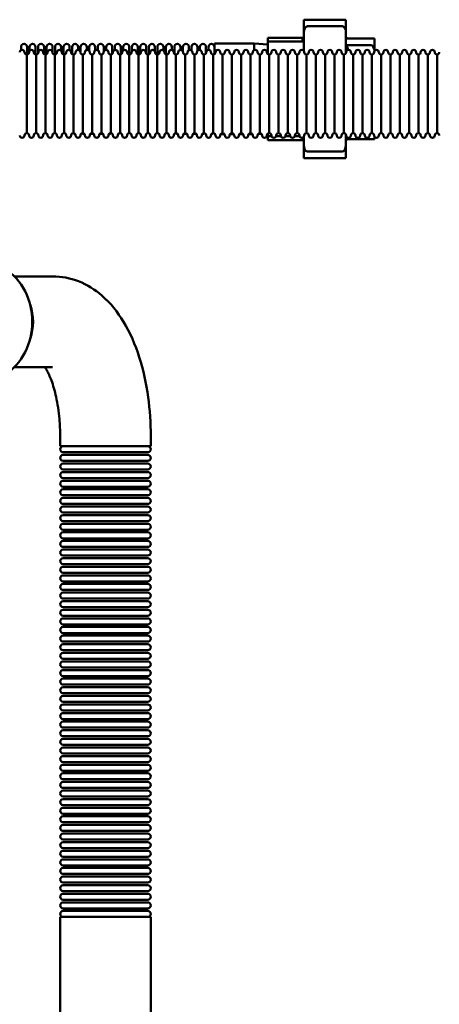
# Model space of a CAD drawing. Units: millimetres. Extents: x -1109 to 5487, y -1600 to 1826.
# Drawn here: x 2383 to 2662, y 762 to 1417 of the extents above; entities that cross this region are included whole.
import ezdxf

# ---------------------------------------------------------------- set-up
doc = ezdxf.new("R2010")
doc.units = ezdxf.units.MM
doc.header["$LTSCALE"] = 100
doc.layers.add('0-50', color=7, linetype='Continuous', lineweight=50)

msp = doc.modelspace()

# ---------------------------------------------------------------- linework, layer by layer
at = {"layer": '0-50'}
for p, q in [((2574.24, 1416.88), (2571.74, 1416.88)), ((2571.74, 1408.22), (2571.74, 1416.88)), ((2574.24, 1416.88), (2597.24, 1416.88)), ((2599.74, 1416.88), (2597.24, 1416.88)), ((2599.74, 1416.88), (2599.74, 1408.22)), ((2571.74, 1396.09), (2571.74, 1408.22)), ((2597.24, 1412.55), (2574.24, 1412.55)), ((2599.74, 1394.74), (2599.74, 1408.22)), ((2512.34, 1401.03), (2512.34, 1393.95)), ((2538.74, 1401.03), (2512.34, 1401.03)), ((2538.74, 1401.03), (2538.74, 1396.65)), ((2547.74, 1400.4), (2538.74, 1401.03)), ((2547.74, 1404.88), (2570.74, 1404.88)), ((2547.74, 1402.28), (2547.74, 1404.88)), ((2570.74, 1402.28), (2547.74, 1402.28)), ((2547.74, 1402.28), (2547.74, 1394.05)), ((2570.74, 1404.88), (2570.74, 1402.28)), ((2599.83, 1404.38), (2616.24, 1404.38)), ((2618.74, 1404.38), (2616.24, 1404.38)), ((2618.74, 1404.38), (2618.74, 1396.17)), ((2383.69, 1398.83), (2383.69, 1396.62)), ((2387.69, 1398.83), (2387.69, 1393.71)), ((2389.35, 1398.83), (2389.35, 1396.19)), ((2393.35, 1398.83), (2393.35, 1393.74)), ((2395.02, 1398.83), (2395.02, 1394.46)), ((2399.02, 1398.83), (2399.02, 1393.99)), ((2400.69, 1398.83), (2400.69, 1393.91)), ((2404.69, 1398.83), (2404.69, 1394.73)), ((2406.35, 1398.83), (2406.35, 1393.72)), ((2410.35, 1398.83), (2410.35, 1396.32)), ((2412.02, 1398.83), (2412.02, 1393.73)), ((2416.02, 1398.83), (2416.02, 1396.68)), ((2417.68, 1398.83), (2417.68, 1393.95)), ((2421.68, 1398.83), (2421.68, 1396.8)), ((2423.35, 1398.83), (2423.35, 1394.57)), ((2427.35, 1398.83), (2427.35, 1396.73)), ((2429.02, 1398.83), (2429.02, 1396.25)), ((2433.02, 1398.83), (2433.02, 1396.45)), ((2434.68, 1398.83), (2434.68, 1396.65)), ((2438.68, 1398.83), (2438.68, 1395.67)), ((2440.35, 1398.83), (2440.35, 1396.79)), ((2444.35, 1398.83), (2444.35, 1394.11)), ((2446.01, 1398.83), (2446.01, 1396.75)), ((2450.01, 1398.83), (2450.01, 1393.78)), ((2451.68, 1398.83), (2451.68, 1396.5)), ((2455.68, 1398.83), (2455.68, 1393.7)), ((2457.35, 1398.83), (2457.35, 1395.84)), ((2461.35, 1398.83), (2461.35, 1393.81)), ((2463.01, 1398.83), (2463.01, 1394.18)), ((2467.01, 1398.83), (2467.01, 1394.18)), ((2468.68, 1398.83), (2468.68, 1393.81)), ((2472.68, 1398.83), (2472.68, 1395.84)), ((2474.34, 1398.83), (2474.34, 1393.7)), ((2478.34, 1398.83), (2478.34, 1396.5)), ((2480.01, 1398.83), (2480.01, 1393.78)), ((2484.01, 1398.83), (2484.01, 1396.75)), ((2485.68, 1398.83), (2485.68, 1394.11)), ((2489.68, 1398.83), (2489.68, 1396.79)), ((2491.34, 1398.83), (2491.34, 1395.67)), ((2495.34, 1398.83), (2495.34, 1396.65)), ((2497.01, 1398.83), (2497.01, 1396.45)), ((2501.01, 1398.83), (2501.01, 1396.25)), ((2502.67, 1398.83), (2502.67, 1396.73)), ((2506.67, 1398.83), (2506.67, 1394.57)), ((2508.34, 1398.83), (2508.34, 1396.8)), ((2600.5, 1398.88), (2599.74, 1398.88)), ((2616.24, 1400.05), (2599.83, 1400.05)), ((2387.51, 1341.5), (2387.51, 1393.7)), ((2387.51, 1341.5), (2387.51, 1393.7)), ((2393.71, 1341.5), (2393.71, 1393.7)), ((2393.71, 1341.5), (2393.71, 1393.7)), ((2399.91, 1341.5), (2399.91, 1393.7)), ((2399.91, 1341.5), (2399.91, 1393.7)), ((2406.11, 1341.5), (2406.11, 1393.7)), ((2406.11, 1341.5), (2406.11, 1393.7)), ((2412.31, 1341.5), (2412.31, 1393.7)), ((2412.31, 1341.5), (2412.31, 1393.7)), ((2418.51, 1341.5), (2418.51, 1393.7)), ((2418.51, 1341.5), (2418.51, 1393.7)), ((2424.71, 1341.5), (2424.71, 1393.7)), ((2424.71, 1341.5), (2424.71, 1393.7)), ((2430.91, 1341.5), (2430.91, 1393.7)), ((2430.91, 1341.5), (2430.91, 1393.7)), ((2437.11, 1341.5), (2437.11, 1393.7)), ((2437.11, 1341.5), (2437.11, 1393.7)), ((2443.31, 1341.5), (2443.31, 1393.7)), ((2443.31, 1341.5), (2443.31, 1393.7)), ((2449.51, 1341.5), (2449.51, 1393.7)), ((2449.51, 1341.5), (2449.51, 1393.7)), ((2455.71, 1341.5), (2455.71, 1393.7)), ((2455.71, 1341.5), (2455.71, 1393.7)), ((2461.91, 1341.5), (2461.91, 1393.7)), ((2461.91, 1341.5), (2461.91, 1393.7)), ((2468.11, 1341.5), (2468.11, 1393.7)), ((2468.11, 1341.5), (2468.11, 1393.7)), ((2474.31, 1341.5), (2474.31, 1393.7)), ((2474.31, 1341.5), (2474.31, 1393.7)), ((2480.51, 1341.5), (2480.51, 1393.7)), ((2480.51, 1341.5), (2480.51, 1393.7)), ((2486.71, 1341.5), (2486.71, 1393.7)), ((2486.71, 1341.5), (2486.71, 1393.7)), ((2492.91, 1341.5), (2492.91, 1393.7)), ((2492.91, 1341.5), (2492.91, 1393.7)), ((2499.11, 1341.5), (2499.11, 1393.7)), ((2499.11, 1341.5), (2499.11, 1393.7)), ((2505.31, 1341.5), (2505.31, 1393.7)), ((2505.31, 1341.5), (2505.31, 1393.7)), ((2511.51, 1341.5), (2511.51, 1393.7)), ((2511.51, 1341.5), (2511.51, 1393.7)), ((2517.71, 1341.5), (2517.71, 1393.7)), ((2517.71, 1341.5), (2517.71, 1393.7)), ((2523.91, 1341.5), (2523.91, 1393.7)), ((2523.91, 1341.5), (2523.91, 1393.7)), ((2530.11, 1341.5), (2530.11, 1393.7)), ((2530.11, 1341.5), (2530.11, 1393.7)), ((2536.31, 1341.5), (2536.31, 1393.7)), ((2536.31, 1341.5), (2536.31, 1393.7)), ((2542.51, 1341.5), (2542.51, 1393.7)), ((2542.51, 1341.5), (2542.51, 1393.7)), ((2548.71, 1341.5), (2548.71, 1393.7)), ((2548.71, 1341.5), (2548.71, 1393.7)), ((2554.91, 1341.5), (2554.91, 1393.7)), ((2554.91, 1341.5), (2554.91, 1393.7)), ((2561.11, 1341.5), (2561.11, 1393.7)), ((2561.11, 1341.5), (2561.11, 1393.7)), ((2567.31, 1341.5), (2567.31, 1393.7)), ((2567.31, 1341.5), (2567.31, 1393.7)), ((2573.51, 1341.5), (2573.51, 1393.7)), ((2573.51, 1341.5), (2573.51, 1393.7)), ((2579.71, 1341.5), (2579.71, 1393.7)), ((2579.71, 1341.5), (2579.71, 1393.7)), ((2585.91, 1341.5), (2585.91, 1393.7)), ((2585.91, 1341.5), (2585.91, 1393.7)), ((2592.11, 1341.5), (2592.11, 1393.7)), ((2592.11, 1341.5), (2592.11, 1393.7)), ((2598.31, 1341.5), (2598.31, 1393.7)), ((2598.31, 1341.5), (2598.31, 1393.7)), ((2604.51, 1341.5), (2604.51, 1393.7)), ((2604.51, 1341.5), (2604.51, 1393.7)), ((2610.71, 1341.5), (2610.71, 1393.7)), ((2610.71, 1341.5), (2610.71, 1393.7)), ((2616.91, 1341.5), (2616.91, 1393.7)), ((2616.91, 1341.5), (2616.91, 1393.7)), ((2623.11, 1341.5), (2623.11, 1393.7)), ((2623.11, 1341.5), (2623.11, 1393.7)), ((2629.31, 1341.5), (2629.31, 1393.7)), ((2629.31, 1341.5), (2629.31, 1393.7)), ((2635.51, 1341.5), (2635.51, 1393.7)), ((2635.51, 1341.5), (2635.51, 1393.7)), ((2641.71, 1341.5), (2641.71, 1393.7)), ((2641.71, 1341.5), (2641.71, 1393.7)), ((2647.91, 1341.5), (2647.91, 1393.7)), ((2647.91, 1341.5), (2647.91, 1393.7)), ((2654.11, 1341.5), (2654.11, 1393.7)), ((2654.11, 1341.5), (2654.11, 1393.7)), ((2660.31, 1341.5), (2660.31, 1393.7)), ((2660.31, 1341.5), (2660.31, 1393.7)), ((2512.34, 1341.25), (2512.34, 1340.73)), ((2512.82, 1340.73), (2512.34, 1340.73)), ((2519.02, 1340.73), (2516.4, 1340.73)), ((2525.22, 1340.73), (2522.6, 1340.73)), ((2531.42, 1340.73), (2528.8, 1340.73)), ((2537.62, 1340.73), (2535, 1340.73)), ((2543.57, 1341.06), (2541.32, 1340.91)), ((2547.74, 1341.14), (2547.74, 1339.47)), ((2547.74, 1336.88), (2547.74, 1339.47)), ((2547.74, 1339.47), (2550.3, 1339.47)), ((2570.74, 1336.88), (2547.74, 1336.88)), ((2553.32, 1339.47), (2556.5, 1339.47)), ((2559.52, 1339.47), (2562.7, 1339.47)), ((2565.72, 1339.47), (2568.9, 1339.47)), ((2570.74, 1338.43), (2570.74, 1336.88)), ((2571.74, 1333.54), (2571.74, 1339.1)), ((2599.74, 1333.54), (2599.74, 1340.46)), ((2616.24, 1337.38), (2599.83, 1337.38)), ((2616.24, 1337.38), (2618.74, 1337.38)), ((2618.74, 1339.03), (2618.74, 1337.38)), ((2571.74, 1324.88), (2571.74, 1333.54)), ((2574.24, 1329.21), (2597.24, 1329.21)), ((2599.74, 1333.54), (2599.74, 1324.88)), ((2571.74, 1324.88), (2574.24, 1324.88)), ((2597.24, 1324.88), (2574.24, 1324.88)), ((2597.24, 1324.88), (2599.74, 1324.88)), ((2379.24, 1246.27), (2404.72, 1246.27)), ((2379.24, 1185.97), (2404.72, 1185.97)), ((2409.7, 1140.12), (2409.7, 1133.34)), ((2470, 1140.12), (2470, 1133.34)), ((2470, 1133.34), (2409.7, 1133.34)), ((2468, 1129.34), (2411.7, 1129.34)), ((2468, 1127.62), (2411.7, 1127.62)), ((2468, 1123.62), (2411.7, 1123.62)), ((2468, 1121.9), (2411.7, 1121.9)), ((2468, 1117.9), (2411.7, 1117.9)), ((2468, 1116.18), (2411.7, 1116.18)), ((2468, 1112.18), (2411.7, 1112.18)), ((2468, 1110.46), (2411.7, 1110.46)), ((2468, 1106.46), (2411.7, 1106.46)), ((2468, 1104.74), (2411.7, 1104.74)), ((2468, 1100.74), (2411.7, 1100.74)), ((2468, 1099.02), (2411.7, 1099.02)), ((2468, 1095.02), (2411.7, 1095.02)), ((2468, 1093.3), (2411.7, 1093.3)), ((2468, 1089.3), (2411.7, 1089.3)), ((2468, 1087.58), (2411.7, 1087.58)), ((2468, 1083.58), (2411.7, 1083.58)), ((2468, 1081.86), (2411.7, 1081.86)), ((2468, 1077.86), (2411.7, 1077.86)), ((2468, 1076.14), (2411.7, 1076.14)), ((2468, 1072.14), (2411.7, 1072.14)), ((2468, 1070.42), (2411.7, 1070.42)), ((2468, 1066.42), (2411.7, 1066.42)), ((2468, 1064.7), (2411.7, 1064.7)), ((2468, 1060.7), (2411.7, 1060.7)), ((2468, 1058.98), (2411.7, 1058.98)), ((2468, 1054.98), (2411.7, 1054.98)), ((2468, 1053.26), (2411.7, 1053.26)), ((2468, 1049.26), (2411.7, 1049.26)), ((2468, 1047.54), (2411.7, 1047.54)), ((2468, 1043.54), (2411.7, 1043.54)), ((2468, 1041.82), (2411.7, 1041.82)), ((2468, 1037.82), (2411.7, 1037.82)), ((2468, 1036.1), (2411.7, 1036.1)), ((2468, 1032.1), (2411.7, 1032.1)), ((2468, 1030.38), (2411.7, 1030.38)), ((2468, 1026.38), (2411.7, 1026.38)), ((2468, 1024.66), (2411.7, 1024.66)), ((2468, 1020.66), (2411.7, 1020.66)), ((2468, 1018.94), (2411.7, 1018.94)), ((2468, 1014.94), (2411.7, 1014.94)), ((2468, 1013.22), (2411.7, 1013.22)), ((2468, 1009.22), (2411.7, 1009.22)), ((2468, 1007.5), (2411.7, 1007.5)), ((2468, 1003.5), (2411.7, 1003.5)), ((2468, 1001.78), (2411.7, 1001.78)), ((2468, 997.78), (2411.7, 997.78)), ((2468, 996.06), (2411.7, 996.06)), ((2468, 992.06), (2411.7, 992.06)), ((2468, 990.34), (2411.7, 990.34)), ((2468, 986.34), (2411.7, 986.34)), ((2468, 984.62), (2411.7, 984.62)), ((2468, 980.62), (2411.7, 980.62)), ((2468, 978.9), (2411.7, 978.9)), ((2468, 974.9), (2411.7, 974.9)), ((2468, 973.18), (2411.7, 973.18)), ((2468, 969.18), (2411.7, 969.18)), ((2468, 967.46), (2411.7, 967.46)), ((2468, 963.46), (2411.7, 963.46)), ((2468, 961.74), (2411.7, 961.74)), ((2468, 957.74), (2411.7, 957.74)), ((2468, 956.02), (2411.7, 956.02)), ((2468, 952.02), (2411.7, 952.02)), ((2468, 950.3), (2411.7, 950.3)), ((2468, 946.3), (2411.7, 946.3)), ((2468, 944.58), (2411.7, 944.58)), ((2468, 940.58), (2411.7, 940.58)), ((2468, 938.86), (2411.7, 938.86)), ((2468, 934.86), (2411.7, 934.86)), ((2468, 933.14), (2411.7, 933.14)), ((2468, 929.14), (2411.7, 929.14)), ((2468, 927.42), (2411.7, 927.42)), ((2468, 923.42), (2411.7, 923.42)), ((2468, 921.7), (2411.7, 921.7)), ((2468, 917.7), (2411.7, 917.7)), ((2468, 915.98), (2411.7, 915.98)), ((2468, 911.98), (2411.7, 911.98)), ((2468, 910.26), (2411.7, 910.26)), ((2468, 906.26), (2411.7, 906.26)), ((2468, 904.54), (2411.7, 904.54)), ((2468, 900.54), (2411.7, 900.54)), ((2468, 898.82), (2411.7, 898.82)), ((2468, 894.82), (2411.7, 894.82)), ((2468, 893.1), (2411.7, 893.1)), ((2468, 889.1), (2411.7, 889.1)), ((2468, 887.38), (2411.7, 887.38)), ((2468, 883.38), (2411.7, 883.38)), ((2468, 881.66), (2411.7, 881.66)), ((2468, 877.66), (2411.7, 877.66)), ((2468, 875.94), (2411.7, 875.94)), ((2468, 871.94), (2411.7, 871.94)), ((2468, 870.22), (2411.7, 870.22)), ((2468, 866.22), (2411.7, 866.22)), ((2468, 864.5), (2411.7, 864.5)), ((2468, 860.5), (2411.7, 860.5)), ((2468, 858.78), (2411.7, 858.78)), ((2468, 854.78), (2411.7, 854.78)), ((2468, 853.06), (2411.7, 853.06)), ((2468, 849.06), (2411.7, 849.06)), ((2468, 847.34), (2411.7, 847.34)), ((2468, 843.34), (2411.7, 843.34)), ((2468, 841.62), (2411.7, 841.62)), ((2468, 837.62), (2411.7, 837.62)), ((2468, 835.9), (2411.7, 835.9)), ((2468, 831.9), (2411.7, 831.9)), ((2468, 830.18), (2411.7, 830.18)), ((2468, 826.18), (2411.7, 826.18)), ((2409.7, 820.46), (2470, 820.46)), ((2409.7, 749.72), (2409.7, 820.46)), ((2468, 824.46), (2411.7, 824.46)), ((2470, 749.72), (2470, 820.46))]:
    msp.add_line(p, q, dxfattribs=at)
for centre, radius, start, end in [((2385.69, 1398.83), 2, 0, 180), ((2391.35, 1398.83), 2, 0, 180), ((2397.02, 1398.83), 2, 0, 180), ((2402.69, 1398.83), 2, 0, 180), ((2408.35, 1398.83), 2, 0, 180), ((2414.02, 1398.83), 2, 0, 180), ((2419.68, 1398.83), 2, 0, 180), ((2425.35, 1398.83), 2, 0, 180), ((2431.02, 1398.83), 2, 0, 180), ((2436.68, 1398.83), 2, 0, 180), ((2442.35, 1398.83), 2, 0, 180), ((2448.01, 1398.83), 2, 0, 180), ((2453.68, 1398.83), 2, 0, 180), ((2459.35, 1398.83), 2, 0, 180), ((2465.01, 1398.83), 2, 0, 180), ((2470.68, 1398.83), 2, 0, 180), ((2476.34, 1398.83), 2, 0, 180), ((2482.01, 1398.83), 2, 0, 180), ((2487.68, 1398.83), 2, 0, 180), ((2493.34, 1398.83), 2, 0, 180), ((2499.01, 1398.83), 2, 0, 180), ((2504.67, 1398.83), 2, 0, 180), ((2510.34, 1398.83), 2, 0, 180), ((2601.24, 1406.88), 2.5, 233.1301, 270), ((2384.41, 1395.2), 1.6, 0, 180), ((2387.51, 1395.2), 1.5, 180, 270), ((2387.51, 1395.2), 1.5, 270, 0), ((2390.61, 1395.2), 1.6, 0, 180), ((2393.71, 1395.2), 1.5, 180, 270), ((2393.71, 1395.2), 1.5, 270, 0), ((2396.81, 1395.2), 1.6, 0, 180), ((2399.91, 1395.2), 1.5, 180, 270), ((2399.91, 1395.2), 1.5, 270, 0), ((2403.01, 1395.2), 1.6, 0, 180), ((2406.11, 1395.2), 1.5, 180, 270), ((2406.11, 1395.2), 1.5, 270, 0), ((2409.21, 1395.2), 1.6, 0, 180), ((2412.31, 1395.2), 1.5, 180, 270), ((2412.31, 1395.2), 1.5, 270, 0), ((2415.41, 1395.2), 1.6, 0, 180), ((2418.51, 1395.2), 1.5, 180, 270), ((2418.51, 1395.2), 1.5, 270, 0), ((2421.61, 1395.2), 1.6, 0, 180), ((2424.71, 1395.2), 1.5, 180, 270), ((2424.71, 1395.2), 1.5, 270, 0), ((2427.81, 1395.2), 1.6, 0, 180), ((2430.91, 1395.2), 1.5, 180, 270), ((2430.91, 1395.2), 1.5, 270, 0), ((2434.01, 1395.2), 1.6, 0, 180), ((2437.11, 1395.2), 1.5, 180, 270), ((2437.11, 1395.2), 1.5, 270, 0), ((2440.21, 1395.2), 1.6, 0, 180), ((2443.31, 1395.2), 1.5, 180, 270), ((2443.31, 1395.2), 1.5, 270, 0), ((2446.41, 1395.2), 1.6, 0, 180), ((2449.51, 1395.2), 1.5, 180, 270), ((2449.51, 1395.2), 1.5, 270, 0), ((2452.61, 1395.2), 1.6, 0, 180), ((2455.71, 1395.2), 1.5, 180, 270), ((2455.71, 1395.2), 1.5, 270, 0), ((2458.81, 1395.2), 1.6, 0, 180), ((2461.91, 1395.2), 1.5, 180, 270), ((2461.91, 1395.2), 1.5, 270, 0), ((2465.01, 1395.2), 1.6, 0, 180), ((2468.11, 1395.2), 1.5, 180, 270), ((2468.11, 1395.2), 1.5, 270, 0), ((2471.21, 1395.2), 1.6, 0, 180), ((2474.31, 1395.2), 1.5, 180, 270), ((2474.31, 1395.2), 1.5, 270, 0), ((2477.41, 1395.2), 1.6, 0, 180), ((2480.51, 1395.2), 1.5, 180, 270), ((2480.51, 1395.2), 1.5, 270, 0), ((2483.61, 1395.2), 1.6, 0, 180), ((2486.71, 1395.2), 1.5, 180, 270), ((2486.71, 1395.2), 1.5, 270, 0), ((2489.81, 1395.2), 1.6, 0, 180), ((2492.91, 1395.2), 1.5, 180, 270), ((2492.91, 1395.2), 1.5, 270, 0), ((2496.01, 1395.2), 1.6, 0, 180), ((2499.11, 1395.2), 1.5, 180, 270), ((2499.11, 1395.2), 1.5, 270, 0), ((2502.21, 1395.2), 1.6, 0, 180), ((2505.31, 1395.2), 1.5, 180, 270), ((2505.31, 1395.2), 1.5, 270, 0), ((2508.41, 1395.2), 1.6, 0, 180), ((2511.51, 1395.2), 1.5, 180, 270), ((2511.51, 1395.2), 1.5, 270, 0), ((2514.61, 1395.2), 1.6, 0, 180), ((2517.71, 1395.2), 1.5, 180, 270), ((2517.71, 1395.2), 1.5, 270, 0), ((2520.81, 1395.2), 1.6, 0, 180), ((2523.91, 1395.2), 1.5, 180, 270), ((2523.91, 1395.2), 1.5, 270, 0), ((2527.01, 1395.2), 1.6, 0, 180), ((2530.11, 1395.2), 1.5, 180, 270), ((2530.11, 1395.2), 1.5, 270, 0), ((2533.21, 1395.2), 1.6, 0, 180), ((2536.31, 1395.2), 1.5, 180, 270), ((2536.31, 1395.2), 1.5, 270, 0), ((2539.41, 1395.2), 1.6, 0, 180), ((2542.51, 1395.2), 1.5, 180, 270), ((2542.51, 1395.2), 1.5, 270, 0), ((2545.61, 1395.2), 1.6, 0, 180), ((2548.71, 1395.2), 1.5, 180, 270), ((2548.71, 1395.2), 1.5, 270, 0), ((2551.81, 1395.2), 1.6, 0, 180), ((2554.91, 1395.2), 1.5, 180, 270), ((2554.91, 1395.2), 1.5, 270, 0), ((2558.01, 1395.2), 1.6, 0, 180), ((2561.11, 1395.2), 1.5, 180, 270), ((2561.11, 1395.2), 1.5, 270, 0), ((2564.21, 1395.2), 1.6, 0, 180), ((2567.31, 1395.2), 1.5, 180, 270), ((2567.31, 1395.2), 1.5, 270, 0), ((2570.41, 1395.2), 1.6, 0, 180), ((2573.51, 1395.2), 1.5, 180, 270), ((2573.51, 1395.2), 1.5, 270, 0), ((2576.61, 1395.2), 1.6, 0, 180), ((2579.71, 1395.2), 1.5, 180, 270), ((2579.71, 1395.2), 1.5, 270, 0), ((2582.81, 1395.2), 1.6, 0, 180), ((2585.91, 1395.2), 1.5, 180, 270), ((2585.91, 1395.2), 1.5, 270, 0), ((2589.01, 1395.2), 1.6, 0, 180), ((2592.11, 1395.2), 1.5, 180, 270), ((2592.11, 1395.2), 1.5, 270, 0), ((2595.21, 1395.2), 1.6, 0, 180), ((2598.31, 1395.2), 1.5, 180, 270), ((2598.31, 1395.2), 1.5, 270, 0), ((2601.41, 1395.2), 1.6, 0, 180), ((2604.51, 1395.2), 1.5, 180, 270), ((2604.51, 1395.2), 1.5, 270, 0), ((2607.61, 1395.2), 1.6, 0, 180), ((2610.71, 1395.2), 1.5, 180, 270), ((2610.71, 1395.2), 1.5, 270, 0), ((2613.81, 1395.2), 1.6, 0, 180), ((2616.91, 1395.2), 1.5, 180, 270), ((2616.91, 1395.2), 1.5, 270, 0), ((2620.01, 1395.2), 1.6, 0, 180), ((2623.11, 1395.2), 1.5, 180, 270), ((2623.11, 1395.2), 1.5, 270, 0), ((2626.21, 1395.2), 1.6, 0, 180), ((2629.31, 1395.2), 1.5, 180, 270), ((2629.31, 1395.2), 1.5, 270, 0), ((2632.41, 1395.2), 1.6, 0, 180), ((2635.51, 1395.2), 1.5, 180, 270), ((2635.51, 1395.2), 1.5, 270, 0), ((2638.61, 1395.2), 1.6, 0, 180), ((2641.71, 1395.2), 1.5, 180, 270), ((2641.71, 1395.2), 1.5, 270, 0), ((2644.81, 1395.2), 1.6, 0, 180), ((2647.91, 1395.2), 1.5, 180, 270), ((2647.91, 1395.2), 1.5, 270, 0), ((2651.01, 1395.2), 1.6, 0, 180), ((2654.11, 1395.2), 1.5, 180, 270), ((2654.11, 1395.2), 1.5, 270, 0), ((2657.21, 1395.2), 1.6, 0, 180), ((2660.31, 1395.2), 1.5, 180, 270), ((2660.31, 1395.2), 1.5, 270, 0), ((2384.41, 1340), 1.6, 180, 0), ((2387.51, 1340), 1.5, 90, 180), ((2385.69, 1342.93), 2, 293.51413, 310.32586), ((2387.51, 1340), 1.5, 0, 90), ((2390.61, 1340), 1.6, 180, 0), ((2393.71, 1340), 1.5, 90, 180), ((2393.71, 1340), 1.5, 0, 90), ((2396.81, 1340), 1.6, 180, 0), ((2399.91, 1340), 1.5, 90, 180), ((2399.91, 1340), 1.5, 0, 90), ((2403.01, 1340), 1.6, 180, 0), ((2406.11, 1340), 1.5, 90, 180), ((2406.11, 1340), 1.5, 0, 90), ((2409.21, 1340), 1.6, 180, 0), ((2412.31, 1340), 1.5, 90, 180), ((2412.31, 1340), 1.5, 0, 90), ((2414.02, 1342.93), 2, 227.27713, 252.27012), ((2415.41, 1340), 1.6, 180, 0), ((2418.51, 1340), 1.5, 90, 180), ((2419.68, 1342.93), 2, 226.18838, 270.18316), ((2418.51, 1340), 1.5, 0, 90), ((2421.61, 1340), 1.6, 180, 0), ((2424.71, 1340), 1.5, 90, 180), ((2425.35, 1342.93), 2, 231.24075, 284.17528), ((2424.71, 1340), 1.5, 0, 90), ((2427.81, 1340), 1.6, 180, 0), ((2430.91, 1340), 1.5, 90, 180), ((2431.02, 1342.93), 2, 239.82691, 296.10475), ((2430.91, 1340), 1.5, 0, 90), ((2434.01, 1340), 1.6, 180, 0), ((2437.11, 1340), 1.5, 90, 180), ((2436.68, 1342.93), 2, 250.9406, 305.76808), ((2437.11, 1340), 1.5, 0, 90), ((2440.21, 1340), 1.6, 180, 0), ((2443.31, 1340), 1.5, 90, 180), ((2442.35, 1342.93), 2, 264.0895, 312.35604), ((2443.31, 1340), 1.5, 0, 90), ((2446.41, 1340), 1.6, 180, 0), ((2449.51, 1340), 1.5, 90, 180), ((2448.01, 1342.93), 2, 279.89381, 314.29426), ((2449.51, 1340), 1.5, 0, 90), ((2452.61, 1340), 1.6, 180, 0), ((2455.71, 1340), 1.5, 90, 180), ((2455.71, 1340), 1.5, 0, 90), ((2458.81, 1340), 1.6, 180, 0), ((2461.91, 1340), 1.5, 90, 180), ((2461.91, 1340), 1.5, 0, 90), ((2465.01, 1340), 1.6, 180, 0), ((2468.11, 1340), 1.5, 90, 180), ((2468.11, 1340), 1.5, 0, 90), ((2471.21, 1340), 1.6, 180, 0), ((2474.31, 1340), 1.5, 90, 180), ((2474.31, 1340), 1.5, 0, 90), ((2477.41, 1340), 1.6, 180, 0), ((2480.51, 1340), 1.5, 90, 180), ((2480.51, 1340), 1.5, 0, 90), ((2482.01, 1342.93), 2, 225.70574, 260.10619), ((2483.61, 1340), 1.6, 180, 0), ((2486.71, 1340), 1.5, 90, 180), ((2487.68, 1342.93), 2, 227.64396, 275.9105), ((2486.71, 1340), 1.5, 0, 90), ((2489.81, 1340), 1.6, 180, 0), ((2492.91, 1340), 1.5, 90, 180), ((2493.34, 1342.93), 2, 234.23192, 289.0594), ((2492.91, 1340), 1.5, 0, 90), ((2496.01, 1340), 1.6, 180, 0), ((2499.11, 1340), 1.5, 90, 180), ((2499.01, 1342.93), 2, 243.89525, 300.17309), ((2499.11, 1340), 1.5, 0, 90), ((2502.21, 1340), 1.6, 180, 0), ((2505.31, 1340), 1.5, 90, 180), ((2504.67, 1342.93), 2, 255.82472, 308.75925), ((2505.31, 1340), 1.5, 0, 90), ((2508.41, 1340), 1.6, 180, 0), ((2511.51, 1340), 1.5, 90, 180), ((2510.34, 1342.93), 2, 269.81684, 313.81162), ((2511.51, 1340), 1.5, 0, 90), ((2514.61, 1340), 1.6, 180, 0), ((2517.71, 1340), 1.5, 90, 180), ((2517.71, 1340), 1.5, 0, 90), ((2520.81, 1340), 1.6, 180, 0), ((2523.91, 1340), 1.5, 90, 180), ((2523.91, 1340), 1.5, 0, 90), ((2527.01, 1340), 1.6, 180, 0), ((2530.11, 1340), 1.5, 90, 180), ((2530.11, 1340), 1.5, 0, 90), ((2533.21, 1340), 1.6, 180, 0), ((2536.31, 1340), 1.5, 90, 180), ((2536.31, 1340), 1.5, 0, 90), ((2539.41, 1340), 1.6, 180, 0), ((2542.51, 1340), 1.5, 90, 180), ((2542.51, 1340), 1.5, 0, 90), ((2545.61, 1340), 1.6, 180, 0), ((2548.71, 1340), 1.5, 90, 180), ((2548.71, 1340), 1.5, 0, 90), ((2551.81, 1340), 1.6, 180, 0), ((2554.91, 1340), 1.5, 90, 180), ((2554.91, 1340), 1.5, 0, 90), ((2558.01, 1340), 1.6, 180, 0), ((2561.11, 1340), 1.5, 90, 180), ((2561.11, 1340), 1.5, 0, 90), ((2564.21, 1340), 1.6, 180, 0), ((2567.31, 1340), 1.5, 90, 180), ((2567.31, 1340), 1.5, 0, 90), ((2570.41, 1340), 1.6, 180, 0), ((2573.51, 1340), 1.5, 90, 180), ((2573.51, 1340), 1.5, 0, 90), ((2576.61, 1340), 1.6, 180, 0), ((2579.71, 1340), 1.5, 90, 180), ((2579.71, 1340), 1.5, 0, 90), ((2582.81, 1340), 1.6, 180, 0), ((2585.91, 1340), 1.5, 90, 180), ((2585.91, 1340), 1.5, 0, 90), ((2589.01, 1340), 1.6, 180, 0), ((2592.11, 1340), 1.5, 90, 180), ((2592.11, 1340), 1.5, 0, 90), ((2595.21, 1340), 1.6, 180, 0), ((2598.31, 1340), 1.5, 90, 180), ((2598.31, 1340), 1.5, 0, 90), ((2601.24, 1334.88), 2.5, 90, 126.8699), ((2601.41, 1340), 1.6, 180, 0), ((2604.51, 1340), 1.5, 90, 180), ((2604.51, 1340), 1.5, 0, 90), ((2607.61, 1340), 1.6, 180, 0), ((2610.71, 1340), 1.5, 90, 180), ((2610.71, 1340), 1.5, 0, 90), ((2613.81, 1340), 1.6, 180, 0), ((2616.91, 1340), 1.5, 90, 180), ((2616.91, 1340), 1.5, 0, 90), ((2620.01, 1340), 1.6, 180, 0), ((2623.11, 1340), 1.5, 90, 180), ((2623.11, 1340), 1.5, 0, 90), ((2626.21, 1340), 1.6, 180, 0), ((2629.31, 1340), 1.5, 90, 180), ((2629.31, 1340), 1.5, 0, 90), ((2632.41, 1340), 1.6, 180, 0), ((2635.51, 1340), 1.5, 90, 180), ((2635.51, 1340), 1.5, 0, 90), ((2638.61, 1340), 1.6, 180, 0), ((2641.71, 1340), 1.5, 90, 180), ((2641.71, 1340), 1.5, 0, 90), ((2644.81, 1340), 1.6, 180, 0), ((2647.91, 1340), 1.5, 90, 180), ((2647.91, 1340), 1.5, 0, 90), ((2651.01, 1340), 1.6, 180, 0), ((2654.11, 1340), 1.5, 90, 180), ((2654.11, 1340), 1.5, 0, 90), ((2657.21, 1340), 1.6, 180, 0), ((2660.31, 1340), 1.5, 90, 180), ((2660.31, 1340), 1.5, 0, 90), ((2411.7, 1131.34), 2, 90, 270), ((2468, 1131.34), 2, 270, 90), ((2411.7, 1125.62), 2, 90, 270), ((2468, 1125.62), 2, 270, 90), ((2411.7, 1119.9), 2, 90, 270), ((2468, 1119.9), 2, 270, 90), ((2411.7, 1114.18), 2, 90, 270), ((2468, 1114.18), 2, 270, 90), ((2411.7, 1108.46), 2, 90, 270), ((2468, 1108.46), 2, 270, 90), ((2411.7, 1102.74), 2, 90, 270), ((2468, 1102.74), 2, 270, 90), ((2411.7, 1097.02), 2, 90, 270), ((2411.7, 1091.3), 2, 90, 270), ((2468, 1097.02), 2, 270, 90), ((2468, 1091.3), 2, 270, 90), ((2411.7, 1085.58), 2, 90, 270), ((2468, 1085.58), 2, 270, 90), ((2411.7, 1079.86), 2, 90, 270), ((2468, 1079.86), 2, 270, 90), ((2411.7, 1074.14), 2, 90, 270), ((2468, 1074.14), 2, 270, 90), ((2411.7, 1068.42), 2, 90, 270), ((2468, 1068.42), 2, 270, 90), ((2411.7, 1062.7), 2, 90, 270), ((2468, 1062.7), 2, 270, 90), ((2411.7, 1056.98), 2, 90, 270), ((2468, 1056.98), 2, 270, 90), ((2411.7, 1051.26), 2, 90, 270), ((2411.7, 1045.54), 2, 90, 270), ((2468, 1051.26), 2, 270, 90), ((2468, 1045.54), 2, 270, 90), ((2411.7, 1039.82), 2, 90, 270), ((2468, 1039.82), 2, 270, 90), ((2411.7, 1034.1), 2, 90, 270), ((2468, 1034.1), 2, 270, 90), ((2411.7, 1028.38), 2, 90, 270), ((2468, 1028.38), 2, 270, 90), ((2411.7, 1022.66), 2, 90, 270), ((2468, 1022.66), 2, 270, 90), ((2411.7, 1016.94), 2, 90, 270), ((2468, 1016.94), 2, 270, 90), ((2411.7, 1011.22), 2, 90, 270), ((2468, 1011.22), 2, 270, 90), ((2411.7, 1005.5), 2, 90, 270), ((2411.7, 999.78), 2, 90, 270), ((2468, 1005.5), 2, 270, 90), ((2468, 999.78), 2, 270, 90), ((2411.7, 994.06), 2, 90, 270), ((2468, 994.06), 2, 270, 90), ((2411.7, 988.34), 2, 90, 270), ((2468, 988.34), 2, 270, 90), ((2411.7, 982.62), 2, 90, 270), ((2468, 982.62), 2, 270, 90), ((2411.7, 976.9), 2, 90, 270), ((2468, 976.9), 2, 270, 90), ((2411.7, 971.18), 2, 90, 270), ((2468, 971.18), 2, 270, 90), ((2411.7, 965.46), 2, 90, 270), ((2468, 965.46), 2, 270, 90), ((2411.7, 959.74), 2, 90, 270), ((2411.7, 954.02), 2, 90, 270), ((2468, 959.74), 2, 270, 90), ((2468, 954.02), 2, 270, 90), ((2411.7, 948.3), 2, 90, 270), ((2468, 948.3), 2, 270, 90), ((2411.7, 942.58), 2, 90, 270), ((2468, 942.58), 2, 270, 90), ((2411.7, 936.86), 2, 90, 270), ((2468, 936.86), 2, 270, 90), ((2411.7, 931.14), 2, 90, 270), ((2468, 931.14), 2, 270, 90), ((2411.7, 925.42), 2, 90, 270), ((2468, 925.42), 2, 270, 90), ((2411.7, 919.7), 2, 90, 270), ((2468, 919.7), 2, 270, 90), ((2411.7, 913.98), 2, 90, 270), ((2411.7, 908.26), 2, 90, 270), ((2468, 913.98), 2, 270, 90), ((2468, 908.26), 2, 270, 90), ((2411.7, 902.54), 2, 90, 270), ((2468, 902.54), 2, 270, 90), ((2411.7, 896.82), 2, 90, 270), ((2468, 896.82), 2, 270, 90), ((2411.7, 891.1), 2, 90, 270), ((2468, 891.1), 2, 270, 90), ((2411.7, 885.38), 2, 90, 270), ((2468, 885.38), 2, 270, 90), ((2411.7, 879.66), 2, 90, 270), ((2468, 879.66), 2, 270, 90), ((2411.7, 873.94), 2, 90, 270), ((2468, 873.94), 2, 270, 90), ((2411.7, 868.22), 2, 90, 270), ((2411.7, 862.5), 2, 90, 270), ((2468, 868.22), 2, 270, 90), ((2468, 862.5), 2, 270, 90), ((2411.7, 856.78), 2, 90, 270), ((2468, 856.78), 2, 270, 90), ((2411.7, 851.06), 2, 90, 270), ((2468, 851.06), 2, 270, 90), ((2411.7, 845.34), 2, 90, 270), ((2468, 845.34), 2, 270, 90), ((2411.7, 839.62), 2, 90, 270), ((2468, 839.62), 2, 270, 90), ((2411.7, 833.9), 2, 90, 270), ((2468, 833.9), 2, 270, 90), ((2411.7, 828.18), 2, 90, 270), ((2468, 828.18), 2, 270, 90), ((2411.7, 822.46), 2, 90, 270), ((2468, 822.46), 2, 270, 90)]:
    msp.add_arc(centre, radius, start, end, dxfattribs=at)
for centre, major_axis, ratio, start_param, end_param in [((2574.24, 1408.22), (0, -4.33), 0.57735, 3.141593, 4.712389), ((2597.24, 1408.22), (0, -4.33), 0.57735, 1.570796, 3.141593), ((2616.24, 1395.72), (0, -4.33), 0.57735, 1.671624, 3.141593), ((2574.24, 1333.54), (0, -4.33), 0.57735, 4.712389, 6.283185), ((2597.24, 1333.54), (0, -4.33), 0.57735, 0, 1.570796), ((2355.26, 1216.12), (0, -40.5), 0.886769, 0, 3.141593), ((2364.97, 1216.12), (0, -30.15), 0.886769, 1.184563, 1.95703)]:
    msp.add_ellipse(centre, major_axis=major_axis, ratio=ratio, start_param=start_param, end_param=end_param, dxfattribs=at)
for points, knots in [([(2570.74, 1404.88), (2571.02, 1404.88), (2571.3, 1404.9), (2571.57, 1404.94), (2571.63, 1404.95), (2571.68, 1404.96), (2571.74, 1404.98)], [0, 0, 0, 0, 0.1875, 0.1875, 0.1875, 0.2256539, 0.2256539, 0.2256539, 0.2256539]), ([(2599.83, 1400.05), (2599.94, 1399.92), (2600.03, 1399.79), (2600.12, 1399.65), (2600.2, 1399.51), (2600.28, 1399.37), (2600.35, 1399.23), (2600.49, 1398.95), (2600.59, 1398.65), (2600.69, 1398.35), (2600.84, 1397.82), (2600.95, 1397.29), (2601.03, 1396.75)], [0, 0, 0, 0, 0.000543094, 0.000543094, 0.000543094, 0.001086187, 0.001086187, 0.001086187, 0.002172375, 0.002172375, 0.002172375, 0.004085927, 0.004085927, 0.004085927, 0.004085927]), ([(2600.5, 1398.88), (2600.46, 1399), (2600.4, 1399.12), (2600.35, 1399.24), (2600.21, 1399.52), (2600.04, 1399.8), (2599.83, 1400.05)], [0.007039469, 0.007039469, 0.007039469, 0.007039469, 0.007485674, 0.007485674, 0.007485674, 0.008555056, 0.008555056, 0.008555056, 0.008555056]), ([(2404.72, 1246.27), (2410.68, 1246.27), (2416.6, 1245.07), (2427.83, 1240.7), (2432.97, 1237.37), (2443.34, 1228.46), (2447.98, 1222.49), (2456.27, 1208.8), (2459.67, 1200.87), (2465.03, 1184.04), (2466.98, 1175.14), (2469.41, 1157.5), (2470, 1148.81), (2470, 1140.12)], [6.283185, 6.283185, 6.283185, 6.283185, 6.46135, 6.46135, 6.66142, 6.66142, 6.935689, 6.935689, 7.249848, 7.249848, 7.564007, 7.564007, 7.853982, 7.853982, 7.853982, 7.853982]), ([(2399.57, 1185.97), (2399.94, 1185.42), (2400.35, 1184.75), (2401.77, 1182.21), (2402.86, 1179.88), (2405.05, 1173.95), (2406.14, 1170.22), (2408.01, 1161.61), (2408.76, 1156.65), (2409.53, 1147.77), (2409.7, 1143.95), (2409.7, 1140.12)], [6.8830106, 6.8830106, 6.8830106, 6.8830106, 6.974311, 6.974311, 7.1802983, 7.1802983, 7.4133933, 7.4133933, 7.6690097, 7.6690097, 7.8539816, 7.8539816, 7.8539816, 7.8539816])]:
    msp.add_open_spline(points, degree=3, knots=knots, dxfattribs=at)
for points in [[(2571.74, 1402.43), (2571.41, 1402.33), (2571.07, 1402.28), (2570.74, 1402.28)], [(2599.74, 1404.38), (2599.77, 1404.38), (2599.8, 1404.38), (2599.83, 1404.38)], [(2599.83, 1404.38), (2599.8, 1404.38), (2599.77, 1404.38), (2599.74, 1404.38)], [(2599.74, 1400.04), (2599.77, 1400.04), (2599.8, 1400.05), (2599.83, 1400.05)], [(2571.74, 1336.77), (2571.41, 1336.84), (2571.07, 1336.88), (2570.74, 1336.88)], [(2599.74, 1337.37), (2599.77, 1337.38), (2599.8, 1337.38), (2599.83, 1337.38)]]:
    msp.add_open_spline(points, degree=3, dxfattribs=at)

doc.saveas('drawing.dxf')
